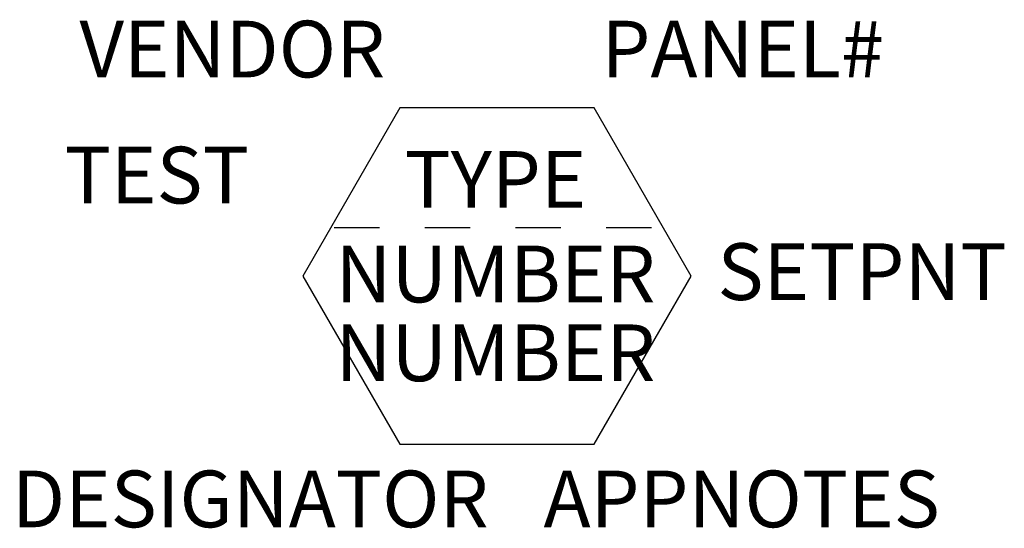
# Model space of a CAD drawing. Extents: x 1.73 to 3.9, y 4.5 to 5.62.
import ezdxf
from ezdxf.enums import TextEntityAlignment as Align

# ---------------------------------------------------------------- set-up
doc = ezdxf.new("R2010")
doc.units = 0
doc.header["$LTSCALE"] = 0.125
doc.header["$MEASUREMENT"] = 0
doc.linetypes.add('DASHED', pattern=[0.75, 0.5, -0.25])
doc.layers.get('0').update_dxf_attribs({"linetype": 'CONTINUOUS'})
doc.layers.add('TEXT', color=7, linetype='CONTINUOUS')
doc.styles.add('ROMANS', font='romans.shx', dxfattribs={"height": 0.125})

msp = doc.modelspace()

# ---------------------------------------------------------------- linework, layer by layer
at = {"linetype": 'DASHED'}
msp.add_line((2.4232, 5.1623), (3.1418, 5.1623), dxfattribs=at)
msp.add_lwpolyline([(3.2106, 5.0549), (2.9966, 5.4257), (2.5684, 5.4257), (2.3543, 5.0549), (2.5684, 4.6841), (2.9966, 4.6841)], close=True)

# ---------------------------------------------------------------- texts
at = {"layer": 'TEXT', "style": 'ROMANS'}
for tag, text, p in [('VENDOR', 'J-3', (2.1987, 5.5394)), ('PANEL#', 'J-4', (3.3245, 5.5394)), ('TEST', 'J-7', (2.0319, 5.2614)), ('TYPE', 'J-1', (2.779, 5.2518)), ('SETPNT', 'J-8', (3.5878, 5.0485)), ('NUMBER', 'J-2', (2.779, 5.0433)), ('NUMBER', 'J-2A', (2.779, 4.8695)), ('DESIGNATOR', 'J-6', (2.2382, 4.5472)), ('APPNOTES', 'J-5', (3.3223, 4.5472))]:
    msp.add_attdef(tag, text=text, height=0.12509, dxfattribs=at).set_placement(p, align=Align.MIDDLE)

doc.saveas('drawing.dxf')
